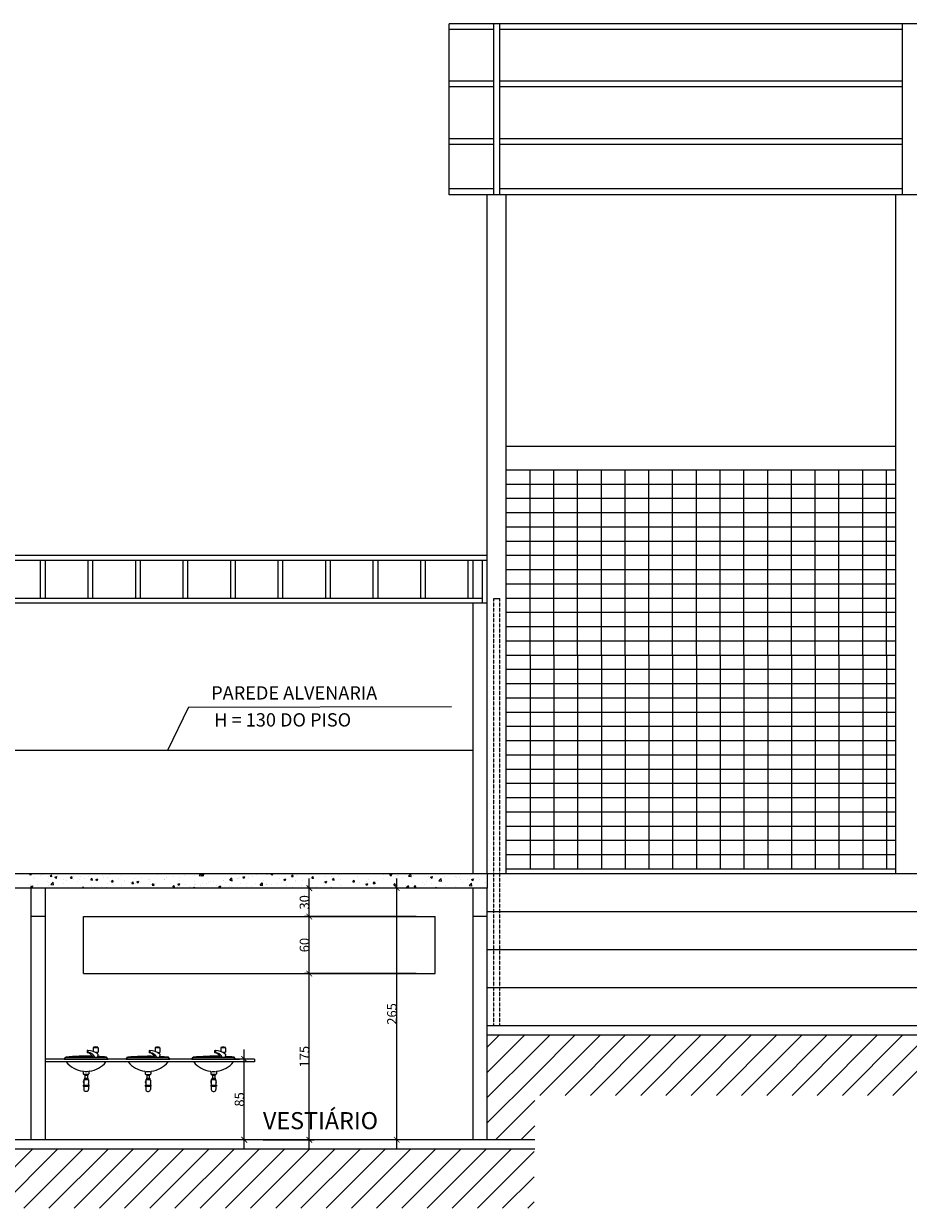
# Model space of a CAD drawing. Units: millimetres. Extents: x 82766 to 119367, y -3669 to 9684.
# Drawn here: x 100841 to 101772, y -2055 to -808 of the extents above; entities that cross this region are included whole.
import ezdxf

# ---------------------------------------------------------------- set-up
doc = ezdxf.new("R2010")
doc.units = ezdxf.units.MM
doc.linetypes.add('DASHED2', pattern=[0.375, 0.25, -0.125])
doc.layers.get('0').update_dxf_attribs({"plot": 0})
for name, color, linetype in [('BANHO', 1, 'Continuous'), ('L-03', 3, 'Continuous'), ('L-04', 4, 'Continuous'), ('L-COTAS', 7, 'Continuous'), ('L-F', 6, 'Continuous'), ('L02', 1, 'Continuous'), ('moveis', 3, 'Continuous'), ('P06', 5, 'Continuous'), ('PAREDE', 2, 'Continuous'), ('PORTJAN', 1, 'Continuous')]:
    doc.layers.add(name, color=color, linetype=linetype)
doc.styles.get("Standard").update_dxf_attribs({"font": 'arial.ttf'})

# ---------------------------------------------------------------- blocks, each defined once
blk = doc.blocks.new('_ArchTick')
at = {"color": 0, "linetype": 'ByBlock', "const_width": 0.15}
blk.add_lwpolyline([(-0.5, -0.5), (0.5, 0.5)], dxfattribs=at)

msp = doc.modelspace()

# ---------------------------------------------------------------- linework, layer by layer
at = {"layer": 'BANHO', "color": 7, "true_color": 0xffffff}
for p, q in [((100908.2497, -1888.8961), (100908.2497, -1890.6466)), ((100908.2497, -1890.68943), (100908.2497, -1890.6466)), ((100908.4497, -1888.6961), (100908.86597, -1888.6961)), ((100908.4497, -1890.8466), (100908.86597, -1890.8466)), ((100909.06597, -1888.6961), (100908.86597, -1888.6961)), ((100909.06597, -1888.8961), (100909.06597, -1890.6466)), ((100914.65335, -1885.892), (100914.65335, -1889.71252)), ((100914.92164, -1885.55402), (100919.28464, -1885.55402)), ((100916.60785, -1890.55402), (100919.65335, -1890.55402)), ((100918.76862, -1890.56626), (100918.76862, -1891.85258)), ((100919.54709, -1892.54958), (100919.27404, -1895.73168)), ((100919.65335, -1885.892), (100919.65335, -1890.55402)), ((100973.41371, -1889.04812), (100973.41371, -1890.79862)), ((100973.41371, -1890.84145), (100973.41371, -1890.79862)), ((100973.61371, -1888.84812), (100974.02998, -1888.84812)), ((100973.61371, -1890.99862), (100974.02998, -1890.99862)), ((100974.22998, -1888.84812), (100974.02998, -1888.84812)), ((100974.22998, -1889.04812), (100974.22998, -1890.79862)), ((100979.81736, -1886.04402), (100979.81736, -1889.86454)), ((100980.08565, -1885.70604), (100984.44865, -1885.70604)), ((100981.77186, -1890.70604), (100984.81736, -1890.70604)), ((100983.93263, -1890.71828), (100983.93263, -1892.00459)), ((100984.7111, -1892.7016), (100984.43805, -1895.8837)), ((100984.81736, -1886.04402), (100984.81736, -1890.70604)), ((101042.32905, -1888.9808), (101042.32905, -1890.7313)), ((101042.32905, -1890.77413), (101042.32905, -1890.7313)), ((101042.52905, -1888.7808), (101042.94532, -1888.7808)), ((101042.52905, -1890.9313), (101042.94532, -1890.9313)), ((101043.14532, -1888.7808), (101042.94532, -1888.7808)), ((101043.14532, -1888.9808), (101043.14532, -1890.7313)), ((101048.7327, -1885.97669), (101048.7327, -1889.79722)), ((101049.00099, -1885.63872), (101053.364, -1885.63872)), ((101050.68721, -1890.63872), (101053.7327, -1890.63872)), ((101052.84797, -1890.65096), (101052.84797, -1891.93727)), ((101053.62644, -1892.63428), (101053.35339, -1895.81638)), ((101053.7327, -1885.97669), (101053.7327, -1890.63872)), ((100884.15952, -1897.72643), (100885.65952, -1895.72643)), ((100884.15952, -1897.72643), (100930.15952, -1897.72643)), ((100885.65952, -1895.72643), (100928.65952, -1895.72643)), ((100930.15952, -1897.72643), (100928.65952, -1895.72643)), ((100949.32353, -1897.87845), (100950.82353, -1895.87845)), ((100949.32353, -1897.87845), (100995.32353, -1897.87845)), ((100950.82353, -1895.87845), (100993.82353, -1895.87845)), ((100995.32353, -1897.87845), (100993.82353, -1895.87845)), ((101018.23887, -1897.81113), (101019.73887, -1895.81113)), ((101018.23887, -1897.81113), (101064.23887, -1897.81113)), ((101019.73887, -1895.81113), (101062.73887, -1895.81113)), ((101064.23887, -1897.81113), (101062.73887, -1895.81113)), ((100904.15952, -1911.00152), (100904.15952, -1913.22643)), ((100904.65952, -1913.72643), (100909.65952, -1913.72643)), ((100904.65952, -1919.72643), (100904.65952, -1925.22643)), ((100905.15952, -1919.22643), (100909.15952, -1919.22643)), ((100905.40952, -1913.72643), (100908.90952, -1913.72643)), ((100905.40952, -1913.72643), (100905.40952, -1914.72643)), ((100905.40952, -1914.72643), (100908.90952, -1914.72643)), ((100905.40952, -1917.72643), (100908.90952, -1917.72643)), ((100905.40952, -1917.72643), (100905.40952, -1918.72643)), ((100905.40952, -1918.72643), (100908.90952, -1918.72643)), ((100905.90952, -1914.72643), (100905.90952, -1917.72643)), ((100905.90952, -1914.72643), (100905.90952, -1917.72643)), ((100905.90952, -1918.72643), (100905.90952, -1919.22643)), ((100905.90952, -1918.72643), (100905.90952, -1919.22643)), ((100908.40952, -1914.72643), (100908.40952, -1917.72643)), ((100908.40952, -1918.72643), (100908.40952, -1919.22643)), ((100908.90952, -1913.72643), (100908.90952, -1914.72643)), ((100908.90952, -1917.72643), (100908.90952, -1918.72643)), ((100909.65952, -1919.72643), (100909.65952, -1925.22643)), ((100910.15952, -1911.00152), (100910.15952, -1913.22643)), ((100969.32353, -1911.15354), (100969.32353, -1913.37845)), ((100969.82353, -1913.87845), (100974.82353, -1913.87845)), ((100969.82353, -1919.87845), (100969.82353, -1925.37845)), ((100970.32353, -1919.37845), (100974.32353, -1919.37845)), ((100970.57353, -1913.87845), (100974.07353, -1913.87845)), ((100970.57353, -1913.87845), (100970.57353, -1914.87845)), ((100970.57353, -1914.87845), (100974.07353, -1914.87845)), ((100970.57353, -1917.87845), (100974.07353, -1917.87845)), ((100970.57353, -1917.87845), (100970.57353, -1918.87845)), ((100970.57353, -1918.87845), (100974.07353, -1918.87845)), ((100971.07353, -1914.87845), (100971.07353, -1917.87845)), ((100971.07353, -1914.87845), (100971.07353, -1917.87845)), ((100971.07353, -1918.87845), (100971.07353, -1919.37845)), ((100971.07353, -1918.87845), (100971.07353, -1919.37845)), ((100973.57353, -1914.87845), (100973.57353, -1917.87845)), ((100973.57353, -1918.87845), (100973.57353, -1919.37845)), ((100974.07353, -1913.87845), (100974.07353, -1914.87845)), ((100974.07353, -1917.87845), (100974.07353, -1918.87845)), ((100974.82353, -1919.87845), (100974.82353, -1925.37845)), ((100975.32353, -1911.15354), (100975.32353, -1913.37845)), ((101038.23887, -1911.08622), (101038.23887, -1913.31113)), ((101038.73887, -1913.81113), (101043.73887, -1913.81113)), ((101038.73887, -1919.81113), (101038.73887, -1925.31113)), ((101039.23887, -1919.31113), (101043.23887, -1919.31113)), ((101039.48887, -1913.81113), (101042.98887, -1913.81113)), ((101039.48887, -1913.81113), (101039.48887, -1914.81113)), ((101039.48887, -1914.81113), (101042.98887, -1914.81113)), ((101039.48887, -1917.81113), (101042.98887, -1917.81113)), ((101039.48887, -1917.81113), (101039.48887, -1918.81113)), ((101039.48887, -1918.81113), (101042.98887, -1918.81113)), ((101039.98887, -1914.81113), (101039.98887, -1917.81113)), ((101039.98887, -1914.81113), (101039.98887, -1917.81113)), ((101039.98887, -1918.81113), (101039.98887, -1919.31113)), ((101039.98887, -1918.81113), (101039.98887, -1919.31113)), ((101042.48887, -1914.81113), (101042.48887, -1917.81113)), ((101042.48887, -1918.81113), (101042.48887, -1919.31113)), ((101042.98887, -1913.81113), (101042.98887, -1914.81113)), ((101042.98887, -1917.81113), (101042.98887, -1918.81113)), ((101043.73887, -1919.81113), (101043.73887, -1925.31113)), ((101044.23887, -1911.08622), (101044.23887, -1913.31113)), ((100904.15952, -1925.22643), (100910.15952, -1925.22643)), ((100904.15952, -1925.22643), (100904.15952, -1926.22643)), ((100904.15952, -1925.72643), (100910.15952, -1925.72643)), ((100904.15952, -1926.22643), (100910.15952, -1926.22643)), ((100904.65952, -1926.22643), (100904.65952, -1929.72643)), ((100906.65952, -1931.72643), (100907.65952, -1931.72643)), ((100909.65952, -1926.22643), (100909.65952, -1929.72643)), ((100910.15952, -1925.22643), (100910.15952, -1926.22643)), ((100969.32353, -1925.37845), (100975.32353, -1925.37845)), ((100969.32353, -1925.37845), (100969.32353, -1926.37845)), ((100969.32353, -1925.87845), (100975.32353, -1925.87845)), ((100969.32353, -1926.37845), (100975.32353, -1926.37845)), ((100969.82353, -1926.37845), (100969.82353, -1929.87845)), ((100971.82353, -1931.87845), (100972.82353, -1931.87845)), ((100974.82353, -1926.37845), (100974.82353, -1929.87845)), ((100975.32353, -1925.37845), (100975.32353, -1926.37845)), ((101038.23887, -1925.31113), (101044.23887, -1925.31113)), ((101038.23887, -1925.31113), (101038.23887, -1926.31113)), ((101038.23887, -1925.81113), (101044.23887, -1925.81113)), ((101038.23887, -1926.31113), (101044.23887, -1926.31113)), ((101038.73887, -1926.31113), (101038.73887, -1929.81113)), ((101040.73887, -1931.81113), (101041.73887, -1931.81113)), ((101043.73887, -1926.31113), (101043.73887, -1929.81113)), ((101044.23887, -1925.31113), (101044.23887, -1926.31113))]:
    msp.add_line(p, q, dxfattribs=at)
for centre, radius, start, end in [((100907.15952, -2126.35143), 231.625, 88.36850997, 95.32600153), ((100908.4497, -1888.8961), 0.2, 90, 180), ((100908.4497, -1890.6466), 0.2, 180, 270), ((100908.4497, -1890.68943), 0.2, 180, 255.82138904), ((100906.24238, -1899.42639), 8.81148, 24.79083631, 75.82138904), ((100908.86597, -1888.8961), 0.2, 0, 90), ((100908.86597, -1890.6466), 0.2, 270, 0), ((100908.80794, -1905.97993), 17.28575, 51.91125387, 89.14469416), ((100908.27279, -1899.86319), 9.0514, 27.15821471, 84.97270544), ((100915.15335, -1885.892), 0.5, 110.24571352, 180), ((100917.15335, -1891.31448), 6.27956, 69.75428648, 110.24571352), ((100919.15335, -1885.892), 0.5, 0, 69.75428648), ((100907.15952, -2126.35143), 231.625, 84.67399847, 86.98736864), ((100919.34782, -1892.53248), 0.2, 355.09547334, 51.91125387), ((100972.32353, -2126.50345), 231.625, 88.36850997, 95.32600153), ((100973.61371, -1889.04812), 0.2, 90, 180), ((100973.61371, -1890.79862), 0.2, 180, 270), ((100973.61371, -1890.84145), 0.2, 180, 255.82138904), ((100971.40639, -1899.57841), 8.81148, 24.79083631, 75.82138904), ((100974.02998, -1889.04812), 0.2, 0, 90), ((100974.02998, -1890.79862), 0.2, 270, 0), ((100973.97195, -1906.13195), 17.28575, 51.91125387, 89.14469416), ((100973.4368, -1900.0152), 9.0514, 27.15821471, 84.97270544), ((100980.31736, -1886.04402), 0.5, 110.24571352, 180), ((100982.31736, -1891.4665), 6.27956, 69.75428648, 110.24571352), ((100984.31736, -1886.04402), 0.5, 0, 69.75428648), ((100972.32353, -2126.50345), 231.625, 84.67399847, 86.98736864), ((100984.51183, -1892.6845), 0.2, 355.09547334, 51.91125387), ((101041.23887, -2126.43613), 231.625, 88.36850997, 95.32600153), ((101042.52905, -1888.9808), 0.2, 90, 180), ((101042.52905, -1890.7313), 0.2, 180, 270), ((101042.52905, -1890.77413), 0.2, 180, 255.82138904), ((101040.32173, -1899.51109), 8.81148, 24.79083631, 75.82138904), ((101042.94532, -1888.9808), 0.2, 0, 90), ((101042.94532, -1890.7313), 0.2, 270, 0), ((101042.88729, -1906.06463), 17.28575, 51.91125387, 89.14469416), ((101042.35215, -1899.94788), 9.0514, 27.15821471, 84.97270544), ((101049.2327, -1885.97669), 0.5, 110.24571352, 180), ((101051.2327, -1891.39918), 6.27956, 69.75428648, 110.24571352), ((101053.2327, -1885.97669), 0.5, 0, 69.75428648), ((101041.23887, -2126.43613), 231.625, 84.67399847, 86.98736864), ((101053.42718, -1892.61718), 0.2, 355.09547334, 51.91125387), ((100907.15952, -1883.88028), 26.84615, 211.04822199, 211.18699822), ((100907.15952, -1883.88028), 26.84615, 219.01919739, 262.64661481), ((100907.15952, -1883.88028), 26.84615, 277.35338519, 320.98080261), ((100907.15952, -1883.88028), 26.84615, 328.81300178, 328.95177801), ((100972.32353, -1884.03229), 26.84615, 218.60282574, 262.64661481), ((100972.32353, -1884.03229), 26.84615, 277.35338519, 321.39717426), ((101041.23887, -1883.96497), 26.84615, 218.78691997, 262.64661481), ((101041.23887, -1883.96497), 26.84615, 277.35338519, 321.21308003), ((100903.65952, -1911.00152), 0.5, 0, 82.64661481), ((100904.65952, -1913.22643), 0.5, 180, 270), ((100907.15952, -1921.72643), 3, 146.44269024, 213.55730976), ((100905.15952, -1919.72643), 0.5, 90, 180), ((100907.15952, -1883.88028), 26.84615, 265.75915539, 274.45989274), ((100907.15952, -1921.72643), 3, 114.62431835, 123.55730976), ((100907.15952, -1921.72643), 3, 56.44269024, 65.37568165), ((100909.15952, -1919.72643), 0.5, 0, 90), ((100909.65952, -1913.22643), 0.5, 270, 0), ((100907.15952, -1921.72643), 3, 326.44269024, 33.55730976), ((100910.65952, -1911.00152), 0.5, 97.35338519, 180), ((100968.82353, -1911.15354), 0.5, 0, 82.64661481), ((100969.82353, -1913.37845), 0.5, 180, 270), ((100972.32353, -1921.87845), 3, 146.44269024, 213.55730976), ((100970.32353, -1919.87845), 0.5, 90, 180), ((100972.32353, -1884.03229), 26.84615, 265.75915539, 274.45989274), ((100972.32353, -1921.87845), 3, 114.62431835, 123.55730976), ((100972.32353, -1921.87845), 3, 56.44269024, 65.37568165), ((100974.32353, -1919.87845), 0.5, 0, 90), ((100974.82353, -1913.37845), 0.5, 270, 0), ((100972.32353, -1921.87845), 3, 326.44269024, 33.55730976), ((100975.82353, -1911.15354), 0.5, 97.35338519, 180), ((101037.73887, -1911.08622), 0.5, 0, 82.64661481), ((101038.73887, -1913.31113), 0.5, 180, 270), ((101041.23887, -1921.81113), 3, 146.44269024, 213.55730976), ((101039.23887, -1919.81113), 0.5, 90, 180), ((101041.23887, -1883.96497), 26.84615, 265.75915539, 274.45989274), ((101041.23887, -1921.81113), 3, 114.62431835, 123.55730976), ((101041.23887, -1921.81113), 3, 56.44269024, 65.37568165), ((101043.23887, -1919.81113), 0.5, 0, 90), ((101043.73887, -1913.31113), 0.5, 270, 0), ((101041.23887, -1921.81113), 3, 326.44269024, 33.55730976), ((101044.73887, -1911.08622), 0.5, 97.35338519, 180), ((100906.65952, -1929.72643), 2, 180, 270), ((100907.65952, -1929.72643), 2, 270, 0), ((100971.82353, -1929.87845), 2, 180, 270), ((100972.82353, -1929.87845), 2, 270, 0), ((101040.73887, -1929.81113), 2, 180, 270), ((101041.73887, -1929.81113), 2, 270, 0)]:
    msp.add_arc(centre, radius, start, end, dxfattribs=at)
at = {"layer": 'L-03', "color": 7, "linetype": 'Continuous', "true_color": 0xffffff}
for p, q in [((101329.26397, -1417.7821), (101329.26397, -987.7821)), ((101349.26397, -1702.7821), (101349.26397, -987.7821)), ((101759.26397, -1702.7821), (101759.26397, -987.7821))]:
    msp.add_line(p, q, dxfattribs=at)
at = {"layer": 'L-04', "color": 7, "linetype": 'Continuous', "true_color": 0xffffff}
for p, q in [((101314.26397, -1702.7821), (101314.26397, -1417.7821)), ((101329.26397, -1417.7821), (101314.26397, -1417.7821)), ((101329.26397, -1687.7821), (101329.26397, -1417.7821)), ((101329.26397, -1702.7821), (100719.26397, -1702.7821)), ((101329.26397, -1717.7821), (100586.84859, -1717.7821)), ((100849.26397, -1982.7821), (100849.26397, -1717.7821)), ((100864.26397, -1982.7821), (100864.26397, -1717.7821)), ((101314.26397, -1982.7821), (101314.26397, -1717.7821)), ((101329.26397, -1982.7821), (101329.26397, -1717.7821))]:
    msp.add_line(p, q, dxfattribs=at)
at = {"layer": 'L-04', "color": 7, "linetype": 'Continuous', "ltscale": 0.02, "true_color": 0xffffff}
for q in [(101329.26397, -1687.7821), (101329.26397, -1717.7821)]:
    msp.add_line((101329.26397, -1702.7821), q, dxfattribs=at)
at = {"layer": 'L-COTAS', "color": 7, "linetype": 'Continuous', "ltscale": 0.02, "true_color": 0xffffff}
for p, q in [((101014.8522, -1527.24644), (100992.67487, -1572.7821)), ((101014.8522, -1527.24644), (101291.7416, -1526.70928)), ((101329.26397, -1885.36924), (101341.85112, -1872.7821)), ((101329.26397, -1911.88574), (101368.36762, -1872.7821)), ((101379.26397, -1888.40225), (101394.88412, -1872.7821)), ((101379.26397, -1914.91875), (101421.40063, -1872.7821)), ((101384.68095, -1936.01828), (101447.91713, -1872.7821)), ((101411.19746, -1936.01828), (101474.43364, -1872.7821)), ((101437.71396, -1936.01828), (101500.95014, -1872.7821)), ((101464.23047, -1936.01828), (101527.46665, -1872.7821)), ((101490.74697, -1936.01828), (101553.98315, -1872.7821)), ((101517.26347, -1936.01828), (101580.49965, -1872.7821)), ((101543.77998, -1936.01828), (101607.01616, -1872.7821)), ((101570.29648, -1936.01828), (101633.53266, -1872.7821)), ((101596.81299, -1936.01828), (101660.04917, -1872.7821)), ((101623.32949, -1936.01828), (101686.56567, -1872.7821)), ((101649.846, -1936.01828), (101713.08218, -1872.7821)), ((101676.3625, -1936.01828), (101739.59868, -1872.7821)), ((101702.879, -1936.01828), (101766.11518, -1872.7821)), ((101729.39551, -1936.01828), (101792.63169, -1872.7821)), ((101755.91201, -1936.01828), (101819.14819, -1872.7821)), ((101329.26397, -1938.40225), (101379.26397, -1888.40225)), ((101329.26397, -1964.91875), (101379.26397, -1914.91875)), ((101337.91713, -1982.7821), (101379.26397, -1941.43526)), ((101364.43364, -1982.7821), (101379.26397, -1967.95176)), ((100788.50429, -2054.89786), (100850.62006, -1992.7821)), ((100815.02079, -2054.89786), (100877.13656, -1992.7821)), ((100841.5373, -2054.89786), (100903.65306, -1992.7821)), ((100868.0538, -2054.89786), (100930.16957, -1992.7821)), ((100894.5703, -2054.89786), (100956.68607, -1992.7821)), ((100921.08681, -2054.89786), (100983.20258, -1992.7821)), ((100947.60331, -2054.89786), (101009.71908, -1992.7821)), ((100974.11982, -2054.89786), (101036.23559, -1992.7821)), ((101000.63632, -2054.89786), (101062.75209, -1992.7821)), ((101027.15283, -2054.89786), (101089.26859, -1992.7821)), ((101053.66933, -2054.89786), (101115.7851, -1992.7821)), ((101080.18583, -2054.89786), (101142.3016, -1992.7821)), ((101106.70234, -2054.89786), (101168.81811, -1992.7821)), ((101133.21884, -2054.89786), (101195.33461, -1992.7821)), ((101159.73535, -2054.89786), (101221.85112, -1992.7821)), ((101186.25185, -2054.89786), (101248.36762, -1992.7821)), ((101212.76836, -2054.89786), (101274.88412, -1992.7821)), ((101239.28486, -2054.89786), (101301.40063, -1992.7821)), ((101265.80136, -2054.89786), (101327.91713, -1992.7821)), ((101292.31787, -2054.89786), (101354.43364, -1992.7821)), ((101318.83437, -2054.89786), (101378.61773, -1995.1145)), ((101345.35088, -2054.89786), (101378.61773, -2021.63101)), ((101371.86738, -2054.89786), (101378.61773, -2048.14751))]:
    msp.add_line(p, q, dxfattribs=at)
at = {"layer": 'L-F', "color": 7, "linetype": 'Continuous', "true_color": 0xffffff}
for p, q in [((101289.26397, -987.7821), (101289.26397, -807.7821)), ((103969.26397, -807.7821), (101289.26397, -807.7821)), ((101336.26397, -987.7821), (101336.26397, -807.7821)), ((101342.26397, -987.7821), (101342.26397, -807.7821)), ((101766.26397, -987.7821), (101766.26397, -807.7821)), ((101336.26397, -813.7821), (101289.26397, -813.7821)), ((101766.26397, -813.7821), (101342.26397, -813.7821)), ((101336.26397, -868.30798), (101289.26397, -868.30798)), ((101766.26397, -868.30798), (101342.26397, -868.30798)), ((101336.26397, -874.30798), (101289.26397, -874.30798)), ((101766.26397, -874.30798), (101342.26397, -874.30798)), ((101336.26397, -928.83386), (101289.26397, -928.83386)), ((101336.26397, -934.83386), (101289.26397, -934.83386)), ((101766.26397, -928.83386), (101342.26397, -928.83386)), ((101766.26397, -934.83386), (101342.26397, -934.83386)), ((101336.26397, -981.7821), (101289.26397, -981.7821)), ((101766.26397, -981.7821), (101342.26397, -981.7821)), ((103969.26397, -987.7821), (101289.26397, -987.7821))]:
    msp.add_line(p, q, dxfattribs=at)
at = {"layer": 'L02', "color": 7, "linetype": 'Continuous', "true_color": 0xffffff}
for p, q in [((101759.26397, -1252.7821), (101349.26397, -1252.7821)), ((101759.26397, -1277.7821), (101349.26397, -1277.7821)), ((100859.26397, -1412.7821), (100859.26397, -1372.7821)), ((100864.26397, -1412.7821), (100864.26397, -1372.7821)), ((100909.26397, -1412.7821), (100909.26397, -1372.7821)), ((100914.26397, -1412.7821), (100914.26397, -1372.7821)), ((100959.26397, -1412.7821), (100959.26397, -1372.7821)), ((100964.26397, -1412.7821), (100964.26397, -1372.7821)), ((101009.26397, -1412.7821), (101009.26397, -1372.7821)), ((101014.26397, -1412.7821), (101014.26397, -1372.7821)), ((101059.26397, -1412.7821), (101059.26397, -1372.7821)), ((101064.26397, -1412.7821), (101064.26397, -1372.7821)), ((101109.26397, -1412.7821), (101109.26397, -1372.7821)), ((101114.26397, -1412.7821), (101114.26397, -1372.7821)), ((101159.26397, -1412.7821), (101159.26397, -1372.7821)), ((101164.26397, -1412.7821), (101164.26397, -1372.7821)), ((101209.26397, -1412.7821), (101209.26397, -1372.7821)), ((101214.26397, -1412.7821), (101214.26397, -1372.7821)), ((101259.26397, -1412.7821), (101259.26397, -1372.7821)), ((101264.26397, -1412.7821), (101264.26397, -1372.7821)), ((101309.26397, -1412.7821), (101309.26397, -1372.7821)), ((101314.26397, -1412.7821), (101314.26397, -1372.7821)), ((101324.26397, -1417.7821), (101324.26397, -1372.7821)), ((103929.26397, -1702.7821), (101329.26397, -1702.7821)), ((103929.26397, -1742.7821), (101329.26397, -1742.7821)), ((103929.26397, -1782.7821), (101329.26397, -1782.7821)), ((103929.26397, -1822.7821), (101329.26397, -1822.7821))]:
    msp.add_line(p, q, dxfattribs=at)
at = {"layer": 'L02', "color": 7, "linetype": 'Continuous', "ltscale": 0.02, "true_color": 0xffffff}
for p, q in [((101329.26397, -1367.7821), (100719.26397, -1367.7821)), ((101329.26397, -1372.7821), (100719.26397, -1372.7821)), ((101324.26397, -1412.7821), (100664.26397, -1412.7821)), ((101314.26397, -1417.7821), (100729.26397, -1417.7821)), ((101336.26397, -1412.7821), (101342.26397, -1412.7821)), ((100845.49676, -1703.1249), (100845.49676, -1703.1249)), ((100847.64254, -1703.51349), (100848.25625, -1702.7821)), ((100847.64255, -1703.51346), (100849.4357, -1703.67034)), ((100849.44456, -1703.74849), (100849.2663, -1702.7821)), ((100851.8222, -1707.15465), (100851.8222, -1707.15465)), ((100852.42095, -1707.5322), (100852.42095, -1707.5322)), ((100856.34305, -1702.98252), (100856.34305, -1702.98252)), ((100858.87515, -1704.75068), (100858.87515, -1704.75068)), ((100861.51143, -1703.80155), (100861.51143, -1703.80155)), ((100867.83687, -1707.83129), (100867.83687, -1707.83129)), ((100868.00256, -1705.28291), (100868.00256, -1705.28291)), ((100869.16034, -1705.39605), (100870.60662, -1703.67245)), ((100869.16036, -1705.39602), (100870.95351, -1705.5529)), ((100870.96236, -1705.63107), (100870.61549, -1703.75059)), ((100874.31134, -1706.45156), (100876.4119, -1705.64523)), ((100874.31138, -1706.45156), (100875.80364, -1707.4581)), ((100875.81238, -1707.5359), (100876.42067, -1705.72302)), ((100877.52611, -1704.47819), (100877.52611, -1704.47819)), ((100883.40566, -1703.17059), (100883.40566, -1703.17059)), ((100883.55919, -1708.33453), (100883.55919, -1708.33453)), ((100883.85154, -1708.50794), (100883.85154, -1708.50794)), ((100890.67815, -1707.27862), (100892.12442, -1705.55502)), ((100890.67816, -1707.27859), (100892.47131, -1707.43547)), ((100892.48017, -1707.51365), (100892.13329, -1705.63317)), ((100893.54078, -1705.15484), (100893.54078, -1705.15484)), ((100901.05477, -1705.33138), (100901.05477, -1705.33138)), ((100905.14178, -1707.35138), (100905.14178, -1707.35138)), ((100909.55545, -1705.83148), (100909.55545, -1705.83148)), ((100912.19596, -1709.16118), (100913.64223, -1707.43758)), ((100913.99797, -1709.39623), (100913.65109, -1707.51575)), ((100917.42523, -1708.85419), (100919.52578, -1708.04786)), ((100918.92626, -1709.93857), (100919.53455, -1708.12569)), ((100924.08829, -1704.85703), (100924.08829, -1704.85703)), ((100925.57013, -1706.50813), (100925.57013, -1706.50813)), ((100929.17877, -1706.87524), (100929.17877, -1706.87524)), ((100931.59849, -1703.86829), (100931.59849, -1703.86829)), ((100941.5848, -1707.18478), (100941.5848, -1707.18478)), ((100944.33196, -1704.95468), (100944.33196, -1704.95468)), ((100957.59947, -1707.86142), (100957.59947, -1707.86142)), ((100964.99882, -1706.8206), (100964.99882, -1706.8206)), ((100973.61415, -1708.53807), (100973.61415, -1708.53807)), ((100982.4944, -1703.81745), (100982.4944, -1703.81745)), ((100991.83354, -1706.73154), (100991.83354, -1706.73154)), ((100999.34373, -1705.7428), (100999.34373, -1705.7428)), ((101005.68668, -1706.41004), (101005.68668, -1706.41004)), ((101010.70569, -1704.24697), (101010.70569, -1704.24697)), ((101021.08978, -1704.29773), (101021.08978, -1704.29773)), ((101026.15822, -1704.62448), (101027.92597, -1702.7821)), ((101026.15822, -1704.62445), (101028.82632, -1705.03825)), ((101028.83458, -1705.1041), (101028.56445, -1702.7821)), ((101028.85966, -1703.98352), (101030.96022, -1703.17719)), ((101028.8597, -1703.98352), (101030.35196, -1704.99006)), ((101030.3607, -1705.06798), (101030.96899, -1703.25511)), ((101058.17545, -1709.59005), (101060.5121, -1707.15475)), ((101060.85181, -1710.06969), (101060.52036, -1707.2206)), ((101066.86289, -1708.00238), (101066.86289, -1708.00238)), ((101067.08897, -1707.61731), (101067.08897, -1707.61731)), ((101068.73371, -1706.70162), (101068.73371, -1706.70162)), ((101071.97355, -1706.38615), (101074.0741, -1705.57982)), ((101071.97358, -1706.38615), (101073.46585, -1707.3927)), ((101073.47458, -1707.47065), (101074.08287, -1705.65777)), ((101078.45093, -1706.12148), (101078.45093, -1706.12148)), ((101082.01608, -1706.08182), (101082.01608, -1706.08182)), ((101086.22929, -1703.69847), (101086.22929, -1703.69847)), ((101097.39744, -1703.62712), (101097.39744, -1703.62712)), ((101097.59769, -1703.83253), (101097.59769, -1703.83253)), ((101101.69366, -1703.53849), (101102.32836, -1702.7821)), ((101101.69368, -1703.53847), (101103.48683, -1703.69535)), ((101103.49568, -1703.77369), (101103.31277, -1702.7821)), ((101110.91333, -1707.28233), (101110.91333, -1707.28233)), ((101115.08743, -1708.78878), (101117.18799, -1707.98246)), ((101116.58847, -1709.87331), (101117.19675, -1708.06044)), ((101123.21147, -1705.42106), (101124.65774, -1703.69746)), ((101123.21148, -1705.42103), (101125.00463, -1705.57791)), ((101125.01349, -1705.65627), (101124.66661, -1703.77579)), ((101128.40892, -1704.27918), (101128.40892, -1704.27918)), ((101143.3708, -1707.53718), (101143.3708, -1707.53718)), ((101144.72928, -1707.30362), (101146.17555, -1705.58002)), ((101144.72929, -1707.30359), (101146.52244, -1707.46047)), ((101146.53129, -1707.53886), (101146.18441, -1705.65838)), ((101146.19617, -1707.99599), (101146.19617, -1707.99599)), ((101158.7739, -1705.42486), (101158.7739, -1705.42486)), ((101165.14269, -1705.50163), (101165.14269, -1705.50163)), ((101166.24708, -1709.18618), (101167.69335, -1707.46258)), ((101168.04909, -1709.42144), (101167.70222, -1707.54096)), ((101172.65288, -1704.5129), (101172.65288, -1704.5129)), ((101173.9271, -1703.50431), (101173.9271, -1703.50431)), ((101184.01484, -1703.01707), (101184.01484, -1703.01707)), ((101192.35296, -1705.7684), (101192.35296, -1705.7684)), ((101219.67628, -1703.3579), (101219.67628, -1703.3579)), ((101219.70021, -1707.20896), (101219.70021, -1707.20896)), ((101226.52187, -1703.91811), (101228.62242, -1703.11179)), ((101226.5219, -1703.91811), (101228.01417, -1704.92466)), ((101228.02291, -1705.00273), (101228.6312, -1703.18986)), ((101232.88793, -1707.37614), (101232.88793, -1707.37614)), ((101235.28181, -1704.95967), (101235.28181, -1704.95967)), ((101235.69096, -1704.03455), (101235.69096, -1704.03455)), ((101240.39812, -1706.3874), (101240.39812, -1706.3874)), ((101246.30147, -1705.19434), (101248.616, -1702.7821)), ((101246.30147, -1705.19431), (101248.96957, -1705.60811)), ((101248.97783, -1705.67411), (101248.64638, -1702.82502)), ((101250.68491, -1702.84735), (101250.68491, -1702.84735)), ((101251.70563, -1704.71119), (101251.70563, -1704.71119)), ((101251.76008, -1704.89157), (101251.76008, -1704.89157)), ((101267.7203, -1705.38784), (101267.7203, -1705.38784)), ((101269.63575, -1706.32075), (101271.73631, -1705.51442)), ((101269.63578, -1706.32074), (101271.12805, -1707.32729)), ((101271.13679, -1707.4054), (101271.74508, -1705.59252)), ((101278.3187, -1710.15991), (101280.65535, -1707.72461)), ((101280.99505, -1710.6397), (101280.66361, -1707.79061)), ((101283.73498, -1706.06449), (101283.73498, -1706.06449)), ((101296.08785, -1705.64942), (101296.08785, -1705.64942)), ((101296.45802, -1706.552), (101296.45802, -1706.552)), ((101299.74965, -1706.74113), (101299.74965, -1706.74113)), ((101308.14336, -1708.26191), (101308.14336, -1708.26191)), ((101311.61122, -1704.63144), (101311.61122, -1704.63144)), ((101312.74963, -1708.72338), (101314.85019, -1707.91705)), ((101314.25067, -1709.80806), (101314.85896, -1707.99519)), ((101315.76432, -1707.41778), (101315.76432, -1707.41778)), ((101319.50532, -1706.76608), (101319.50532, -1706.76608)), ((100848.45097, -1714.81487), (100848.45097, -1714.81487)), ((100848.56802, -1714.34083), (100848.56802, -1714.34083)), ((100849.10467, -1716.12749), (100851.20523, -1715.32117)), ((100849.1047, -1716.12749), (100850.59697, -1717.13404)), ((100850.6057, -1717.21181), (100851.21399, -1715.39894)), ((100852.05616, -1717.51901), (100852.05616, -1717.51901)), ((100855.96116, -1713.82614), (100855.96116, -1713.82614)), ((100866.0636, -1711.33768), (100866.0636, -1711.33768)), ((100867.32312, -1712.33031), (100867.32312, -1712.33031)), ((100867.63776, -1715.26972), (100867.63776, -1715.26972)), ((100870.04943, -1713.98575), (100872.38609, -1711.55046)), ((100870.04944, -1713.98573), (100872.71754, -1714.39952)), ((100872.72579, -1714.46528), (100872.39435, -1711.61618)), ((100883.04086, -1713.15741), (100883.04086, -1713.15741)), ((100886.26963, -1709.83595), (100886.26963, -1709.83595)), ((100893.77982, -1708.84721), (100893.77982, -1708.84721)), ((100894.16724, -1717.7821), (100894.31911, -1717.7238)), ((100898.19406, -1711.23685), (100898.19406, -1711.23685)), ((100899.86622, -1709.18459), (100899.86622, -1709.18459)), ((100903.18853, -1717.7821), (100904.40332, -1716.51603)), ((100904.55121, -1717.7821), (100904.41157, -1716.58177)), ((100912.19597, -1709.16115), (100913.98912, -1709.31803)), ((100912.51206, -1715.83005), (100912.51206, -1715.83005)), ((100913.77567, -1708.98756), (100913.77567, -1708.98756)), ((100915.88089, -1709.86123), (100915.88089, -1709.86123)), ((100916.19621, -1716.68938), (100916.19621, -1716.68938)), ((100917.42526, -1708.85419), (100918.91753, -1709.86074)), ((100923.7064, -1715.70064), (100923.7064, -1715.70064)), ((100928.81397, -1716.86206), (100928.81397, -1716.86206)), ((100930.00765, -1712.8269), (100930.00765, -1712.8269)), ((100931.89556, -1710.53788), (100931.89556, -1710.53788)), ((100933.71376, -1711.04374), (100935.16003, -1709.32014)), ((100933.71377, -1711.04372), (100935.50692, -1711.2006)), ((100935.06836, -1714.20481), (100935.06836, -1714.20481)), ((100935.51577, -1711.27881), (100935.1689, -1709.39833)), ((100943.96717, -1714.9415), (100943.96717, -1714.9415)), ((100947.50323, -1709.82375), (100947.50323, -1709.82375)), ((100947.91024, -1711.21452), (100947.91024, -1711.21452)), ((100954.01487, -1711.71046), (100954.01487, -1711.71046)), ((100955.23157, -1712.92631), (100956.67784, -1711.20271)), ((100955.23158, -1712.92628), (100957.02473, -1713.08316)), ((100957.03358, -1713.16139), (100956.6867, -1711.28091)), ((100959.54877, -1712.69221), (100959.54877, -1712.69221)), ((100960.53911, -1711.25682), (100962.63967, -1710.4505)), ((100960.53914, -1711.25682), (100962.03141, -1712.26337)), ((100961.52507, -1710.72172), (100961.52507, -1710.72172)), ((100962.04014, -1712.34123), (100962.64843, -1710.52836)), ((100963.92491, -1711.89117), (100963.92491, -1711.89117)), ((100972.88702, -1709.22589), (100972.88702, -1709.22589)), ((100974.95188, -1710.57989), (100974.95188, -1710.57989)), ((100976.74937, -1714.80887), (100978.19564, -1713.08527)), ((100976.74938, -1714.80884), (100978.54253, -1714.96573)), ((100978.55138, -1715.04398), (100978.2045, -1713.16349)), ((100979.93958, -1712.56782), (100979.93958, -1712.56782)), ((100989.62882, -1709.21472), (100989.62882, -1709.21472)), ((100990.10507, -1708.65933), (100990.10507, -1708.65933)), ((100991.45164, -1717.57515), (100991.45164, -1717.57515)), ((100995.95426, -1713.24446), (100995.95426, -1713.24446)), ((100998.26718, -1716.69144), (100999.71345, -1714.96784)), ((100998.26719, -1716.69141), (101000.06034, -1716.84829)), ((101000.06919, -1716.92656), (100999.72231, -1715.04608)), ((101002.8136, -1716.07932), (101002.8136, -1716.07932)), ((101003.65299, -1713.65946), (101005.75355, -1712.85313)), ((101003.65303, -1713.65945), (101005.14529, -1714.666)), ((101005.15402, -1714.7439), (101005.76231, -1712.93102)), ((101005.32188, -1716.39686), (101005.32188, -1716.39686)), ((101005.64349, -1709.89136), (101005.64349, -1709.89136)), ((101011.96893, -1713.92111), (101011.96893, -1713.92111)), ((101016.24695, -1715.71107), (101016.24695, -1715.71107)), ((101020.44947, -1717.7821), (101021.23126, -1716.8504)), ((101020.72498, -1714.28454), (101020.72498, -1714.28454)), ((101021.39754, -1717.7821), (101021.24011, -1716.92866)), ((101021.65817, -1710.56801), (101021.65817, -1710.56801)), ((101021.76011, -1713.58497), (101021.76011, -1713.58497)), ((101027.9836, -1714.59775), (101027.9836, -1714.59775)), ((101029.27031, -1712.59623), (101029.27031, -1712.59623)), ((101033.74254, -1712.70792), (101033.74254, -1712.70792)), ((101035.87818, -1712.36398), (101035.87818, -1712.36398)), ((101037.67284, -1711.24465), (101037.67284, -1711.24465)), ((101040.63227, -1711.1004), (101040.63227, -1711.1004)), ((101043.99827, -1715.2744), (101043.99827, -1715.2744)), ((101046.76688, -1716.06209), (101048.86743, -1715.25576)), ((101046.76691, -1716.06208), (101048.25918, -1717.06863)), ((101048.26791, -1717.14656), (101048.8762, -1715.33369)), ((101051.23812, -1709.70477), (101051.23812, -1709.70477)), ((101051.45979, -1710.1147), (101051.45979, -1710.1147)), ((101053.68751, -1711.9213), (101053.68751, -1711.9213)), ((101058.17545, -1709.59002), (101060.84356, -1710.00382)), ((101058.42658, -1716.29177), (101058.42658, -1716.29177)), ((101059.57878, -1708.60604), (101059.57878, -1708.60604)), ((101060.01295, -1715.95105), (101060.01295, -1715.95105)), ((101069.70218, -1712.59795), (101069.70218, -1712.59795)), ((101075.92216, -1713.28863), (101075.92216, -1713.28863)), ((101076.02762, -1716.62769), (101076.02762, -1716.62769)), ((101081.65129, -1716.06864), (101081.65129, -1716.06864)), ((101085.71686, -1713.27459), (101085.71686, -1713.27459)), ((101089.50536, -1715.45947), (101089.50536, -1715.45947)), ((101090.19268, -1714.55562), (101092.52934, -1712.12032)), ((101090.19268, -1714.55559), (101092.86079, -1714.96939)), ((101091.65905, -1717.7821), (101091.98131, -1717.65839)), ((101091.97473, -1717.7821), (101091.99008, -1717.73635)), ((101092.04229, -1717.30434), (101092.04229, -1717.30434)), ((101092.86904, -1715.03528), (101092.53759, -1712.18619)), ((101093.41775, -1710.28548), (101093.41775, -1710.28548)), ((101097.01555, -1714.47074), (101097.01555, -1714.47074)), ((101097.2329, -1713.81935), (101097.2329, -1713.81935)), ((101101.73153, -1713.95124), (101101.73153, -1713.95124)), ((101108.37751, -1712.97491), (101108.37751, -1712.97491)), ((101112.636, -1711.70703), (101112.636, -1711.70703)), ((101115.08746, -1708.78878), (101116.57973, -1709.79533)), ((101117.7462, -1714.62788), (101117.7462, -1714.62788)), ((101122.37062, -1717.781), (101122.37062, -1717.781)), ((101123.87856, -1717.7821), (101124.54657, -1717.08589)), ((101124.62814, -1717.7821), (101124.55482, -1717.15178)), ((101127.32402, -1710.48055), (101127.32402, -1710.48055)), ((101127.78919, -1709.78647), (101127.78919, -1709.78647)), ((101133.76088, -1715.30453), (101133.76088, -1715.30453)), ((101134.83422, -1709.49182), (101134.83422, -1709.49182)), ((101139.86621, -1714.77785), (101139.86621, -1714.77785)), ((101143.006, -1717.524), (101143.006, -1717.524)), ((101149.77555, -1715.98118), (101149.77555, -1715.98118)), ((101157.2506, -1717.33398), (101157.2506, -1717.33398)), ((101157.36179, -1711.7747), (101157.36179, -1711.7747)), ((101158.20131, -1711.19142), (101160.30187, -1710.38509)), ((101158.20135, -1711.19141), (101159.69361, -1712.19796)), ((101158.40911, -1715.41168), (101158.40911, -1715.41168)), ((101159.70235, -1712.27598), (101160.31064, -1710.4631)), ((101164.76079, -1716.34525), (101164.76079, -1716.34525)), ((101165.79022, -1716.65782), (101165.79022, -1716.65782)), ((101166.24709, -1709.18616), (101168.04024, -1709.34304)), ((101173.5623, -1713.49112), (101173.5623, -1713.49112)), ((101174.85738, -1708.77155), (101174.85738, -1708.77155)), ((101176.12275, -1714.84942), (101176.12275, -1714.84942)), ((101181.8049, -1717.33447), (101181.8049, -1717.33447)), ((101187.76489, -1711.06875), (101189.21116, -1709.34515)), ((101187.7649, -1711.06872), (101189.55805, -1711.2256)), ((101189.14391, -1711.24183), (101189.14391, -1711.24183)), ((101189.5669, -1711.30402), (101189.22002, -1709.42354)), ((101195.06926, -1712.35506), (101195.06926, -1712.35506)), ((101201.3152, -1713.59405), (101203.41575, -1712.78772)), ((101201.31523, -1713.59405), (101202.8075, -1714.60059)), ((101202.57946, -1711.36633), (101202.57946, -1711.36633)), ((101202.81623, -1714.67864), (101203.42452, -1712.86577)), ((101204.54701, -1709.12951), (101204.54701, -1709.12951)), ((101209.28269, -1712.95131), (101210.72896, -1711.22771)), ((101209.2827, -1712.95129), (101211.07585, -1713.10817)), ((101211.0847, -1713.1866), (101210.73782, -1711.30612)), ((101213.94142, -1709.8705), (101213.94142, -1709.8705)), ((101219.33541, -1717.19577), (101219.33541, -1717.19577)), ((101226.10551, -1717.66202), (101226.10551, -1717.66202)), ((101230.8005, -1714.83388), (101232.24677, -1713.11028)), ((101230.80051, -1714.83385), (101232.59366, -1714.99073)), ((101232.60251, -1715.06918), (101232.25563, -1713.1887)), ((101234.91702, -1714.94648), (101234.91702, -1714.94648)), ((101243.6011, -1714.65887), (101243.6011, -1714.65887)), ((101243.86799, -1716.72392), (101243.86799, -1716.72392)), ((101244.42908, -1715.99668), (101246.52964, -1715.19035)), ((101244.42911, -1715.99668), (101245.92138, -1717.00323)), ((101245.93011, -1717.08131), (101246.5384, -1715.26844)), ((101250.32012, -1712.83417), (101250.32012, -1712.83417)), ((101252.3183, -1716.71644), (101253.76458, -1714.99284)), ((101252.31831, -1716.71641), (101254.11147, -1716.87329)), ((101254.12031, -1716.95176), (101253.77343, -1715.07128)), ((101261.09668, -1711.65572), (101261.09668, -1711.65572)), ((101262.81451, -1714.22957), (101262.81451, -1714.22957)), ((101265.47331, -1710.91361), (101265.47331, -1710.91361)), ((101270.3247, -1713.24083), (101270.3247, -1713.24083)), ((101274.52158, -1717.7821), (101275.28238, -1716.8754)), ((101275.44401, -1717.7821), (101275.29124, -1716.95386)), ((101278.3187, -1710.15988), (101280.9868, -1710.57368)), ((101278.59227, -1708.65257), (101278.59227, -1708.65257)), ((101281.05492, -1708.66432), (101281.05492, -1708.66432)), ((101281.68666, -1711.745), (101281.68666, -1711.745)), ((101285.78072, -1715.23957), (101285.78072, -1715.23957)), ((101289.15087, -1717.7821), (101289.64352, -1717.59299)), ((101289.61503, -1717.7821), (101289.65228, -1717.6711)), ((101296.09323, -1716.53882), (101296.09323, -1716.53882)), ((101300.63317, -1709.25065), (101300.63317, -1709.25065)), ((101303.27631, -1712.23642), (101303.27631, -1712.23642)), ((101310.33593, -1715.12548), (101312.67258, -1712.69018)), ((101310.33593, -1715.12545), (101313.00403, -1715.53925)), ((101311.24642, -1714.61826), (101311.24642, -1714.61826)), ((101313.01228, -1715.60529), (101312.68083, -1712.7562)), ((101312.74967, -1708.72338), (101314.24193, -1709.72992)), ((101320.77189, -1709.23327), (101320.77189, -1709.23327)), ((101326.82803, -1712.36897), (101326.82803, -1712.36897)), ((100904.26397, -1747.7821), (101274.26397, -1747.7821)), ((100904.26397, -1807.7821), (101274.26397, -1807.7821))]:
    msp.add_line(p, q, dxfattribs=at)
at = {"layer": 'L02', "color": 7, "linetype": 'DASHED2', "true_color": 0xffffff}
for p, q in [((101336.26397, -1862.7821), (101336.26397, -1412.7821)), ((101342.26397, -1862.7821), (101342.26397, -1412.7821))]:
    msp.add_line(p, q, dxfattribs=at)
at = {"layer": 'moveis', "color": 7, "linetype": 'Continuous', "true_color": 0xffffff}
for p, q in [((101374.26397, -1472.7821), (101374.26397, -1277.7821)), ((101399.26397, -1472.7821), (101399.26397, -1277.7821)), ((101424.26397, -1472.7821), (101424.26397, -1277.7821)), ((101449.26397, -1472.7821), (101449.26397, -1277.7821)), ((101474.26397, -1472.7821), (101474.26397, -1277.7821)), ((101499.26397, -1472.7821), (101499.26397, -1277.7821)), ((101524.26397, -1472.7821), (101524.26397, -1277.7821)), ((101549.26397, -1472.7821), (101549.26397, -1277.7821)), ((101574.26397, -1472.7821), (101574.26397, -1277.7821)), ((101599.26397, -1472.7821), (101599.26397, -1277.7821)), ((101624.26397, -1472.7821), (101624.26397, -1277.7821)), ((101649.26397, -1472.7821), (101649.26397, -1277.7821)), ((101674.26397, -1472.7821), (101674.26397, -1277.7821)), ((101699.26397, -1472.7821), (101699.26397, -1277.7821)), ((101724.26397, -1472.7821), (101724.26397, -1277.7821)), ((101749.26397, -1472.7821), (101749.26397, -1277.7821)), ((101759.26397, -1292.7821), (101349.26397, -1292.7821)), ((101759.26397, -1307.7821), (101349.26397, -1307.7821)), ((101759.26397, -1322.7821), (101349.26397, -1322.7821)), ((101759.26397, -1337.7821), (101349.26397, -1337.7821)), ((101759.26397, -1352.7821), (101349.26397, -1352.7821)), ((101759.26397, -1367.7821), (101349.26397, -1367.7821)), ((101759.26397, -1382.7821), (101349.26397, -1382.7821)), ((101759.26397, -1397.7821), (101349.26397, -1397.7821)), ((101759.26397, -1412.7821), (101349.26397, -1412.7821)), ((101759.26397, -1427.7821), (101349.26397, -1427.7821)), ((101759.26397, -1442.7821), (101349.26397, -1442.7821)), ((101759.26397, -1457.7821), (101349.26397, -1457.7821)), ((101759.26397, -1472.7821), (101349.26397, -1472.7821)), ((101759.26397, -1472.7821), (101349.26397, -1472.7821)), ((101374.26397, -1472.7821), (101374.26397, -1697.7821)), ((101399.26397, -1472.7821), (101399.26397, -1697.7821)), ((101424.26397, -1472.7821), (101424.26397, -1697.7821)), ((101449.26397, -1472.7821), (101449.26397, -1697.7821)), ((101474.26397, -1472.7821), (101474.26397, -1697.7821)), ((101499.26397, -1472.7821), (101499.26397, -1697.7821)), ((101524.26397, -1472.7821), (101524.26397, -1697.7821)), ((101549.26397, -1472.7821), (101549.26397, -1697.7821)), ((101574.26397, -1472.7821), (101574.26397, -1697.7821)), ((101599.26397, -1472.7821), (101599.26397, -1697.7821)), ((101624.26397, -1472.7821), (101624.26397, -1697.7821)), ((101649.26397, -1472.7821), (101649.26397, -1697.7821)), ((101674.26397, -1472.7821), (101674.26397, -1697.7821)), ((101699.26397, -1472.7821), (101699.26397, -1697.7821)), ((101724.26397, -1472.7821), (101724.26397, -1697.7821)), ((101749.26397, -1472.7821), (101749.26397, -1697.7821)), ((101759.26397, -1487.7821), (101349.26397, -1487.7821)), ((101759.26397, -1502.7821), (101349.26397, -1502.7821)), ((101759.26397, -1517.7821), (101349.26397, -1517.7821)), ((101759.26397, -1532.7821), (101349.26397, -1532.7821)), ((101759.26397, -1547.7821), (101349.26397, -1547.7821)), ((101759.26397, -1562.7821), (101349.26397, -1562.7821)), ((101759.26397, -1577.7821), (101349.26397, -1577.7821)), ((101759.26397, -1592.7821), (101349.26397, -1592.7821)), ((101759.26397, -1607.7821), (101349.26397, -1607.7821)), ((101759.26397, -1622.7821), (101349.26397, -1622.7821)), ((101759.26397, -1637.7821), (101349.26397, -1637.7821)), ((101759.26397, -1652.7821), (101349.26397, -1652.7821)), ((101759.26397, -1667.7821), (101349.26397, -1667.7821)), ((101759.26397, -1682.7821), (101349.26397, -1682.7821)), ((101759.26397, -1697.7821), (101349.26397, -1697.7821))]:
    msp.add_line(p, q, dxfattribs=at)
at = {"layer": 'P06', "color": 7, "linetype": 'Continuous', "true_color": 0xffffff}
for p, q in [((104077.26397, -1862.7821), (101329.26397, -1862.7821)), ((104077.26397, -1872.7821), (101329.26397, -1872.7821)), ((101379.26397, -1982.7821), (100526.78837, -1982.7821)), ((101379.26397, -1992.7821), (100526.78837, -1992.7821))]:
    msp.add_line(p, q, dxfattribs=at)
at = {"layer": 'PAREDE', "color": 7, "linetype": 'Continuous', "true_color": 0xffffff}
for p, q in [((101314.26397, -1572.7821), (100729.26397, -1572.7821)), ((100864.26397, -1747.7821), (100849.26397, -1747.7821)), ((101329.26397, -1747.7821), (101314.26397, -1747.7821)), ((101084.26397, -1897.7821), (100864.26397, -1897.7821)), ((101084.26397, -1900.7821), (100864.26397, -1900.7821))]:
    msp.add_line(p, q, dxfattribs=at)
at = {"layer": 'PAREDE', "color": 7, "linetype": 'Continuous', "ltscale": 0.02, "true_color": 0xffffff}
for p, q in [((101141.94073, -1757.7821), (101141.94073, -1707.7821)), ((101233.96577, -1992.7821), (101233.96577, -1707.7821)), ((101294.26397, -1717.7821), (101136.94073, -1717.7821)), ((101294.26397, -1717.7821), (101228.96577, -1717.7821)), ((101141.94073, -1817.7821), (101141.94073, -1737.7821)), ((101254.26397, -1747.7821), (101136.94073, -1747.7821)), ((101254.26397, -1747.7821), (101136.94073, -1747.7821)), ((101254.26397, -1807.7821), (101136.94073, -1807.7821)), ((101254.26397, -1807.7821), (101136.94073, -1807.7821)), ((101141.94073, -1992.7821), (101141.94073, -1797.7821)), ((101073.48307, -1992.7821), (101073.48307, -1887.7821)), ((101064.26397, -1897.7821), (101068.48307, -1897.7821)), ((101084.26397, -1897.7821), (101084.26397, -1900.7821)), ((101069.76087, -1982.7821), (101068.48307, -1982.7821)), ((101093.48307, -1982.7821), (101146.94073, -1982.7821)), ((101294.26397, -1982.7821), (101228.96577, -1982.7821))]:
    msp.add_line(p, q, dxfattribs=at)
at = {"layer": 'PORTJAN', "color": 7, "linetype": 'Continuous', "true_color": 0xffffff}
for p, q in [((100904.26397, -1807.7821), (100904.26397, -1747.7821)), ((101274.26397, -1807.7821), (101274.26397, -1747.7821))]:
    msp.add_line(p, q, dxfattribs=at)

# ---------------------------------------------------------------- block references
at = {"layer": 'PAREDE', "color": 7, "linetype": 'Continuous', "ltscale": 0.02, "true_color": 0xffffff, "xscale": 6, "yscale": 6, "zscale": 6}
for p, rotation in [((101141.94073, -1717.7821), 90), ((101233.96577, -1717.7821), 90), ((101141.94073, -1747.7821), 270), ((101141.94073, -1747.7821), 90), ((101141.94073, -1807.7821), 270), ((101141.94073, -1807.7821), 90), ((101073.48307, -1897.7821), 90), ((101073.48307, -1982.7821), 270), ((101141.94073, -1982.7821), 270), ((101233.96577, -1982.7821), 270)]:
    msp.add_blockref('_ArchTick', p, dxfattribs=dict(at, rotation=rotation))

# ---------------------------------------------------------------- texts
at = {"layer": 'PAREDE', "color": 7, "linetype": 'Continuous', "ltscale": 0.02, "true_color": 0xffffff}
for s, height, p in [('PAREDE ALVENARIA', 14, (101038.70317, -1519.29841)), ('H = 130 DO PISO', 14, (101042.00601, -1547.69803)), ('VESTIÁRIO', 18, (101093.19513, -1971.61611))]:
    msp.add_text(s, height=height, dxfattribs=at).set_placement(p)
at = {"layer": 'PAREDE', "color": 7, "linetype": 'Continuous', "ltscale": 0.02, "true_color": 0xffffff, "char_height": 10, "attachment_point": 5, "rotation": 90}
for s, insert in [('\\A1;30', (101136.83159, -1732.7821)), ('\\A1;60', (101136.835, -1777.7821)), ('\\A1;265', (101228.86004, -1850.2821)), ('\\A1;175', (101136.835, -1895.2821)), ('\\A1;85', (101068.37734, -1940.2821))]:
    msp.add_mtext(s, dxfattribs=dict(at, insert=insert))

doc.saveas('drawing.dxf')
